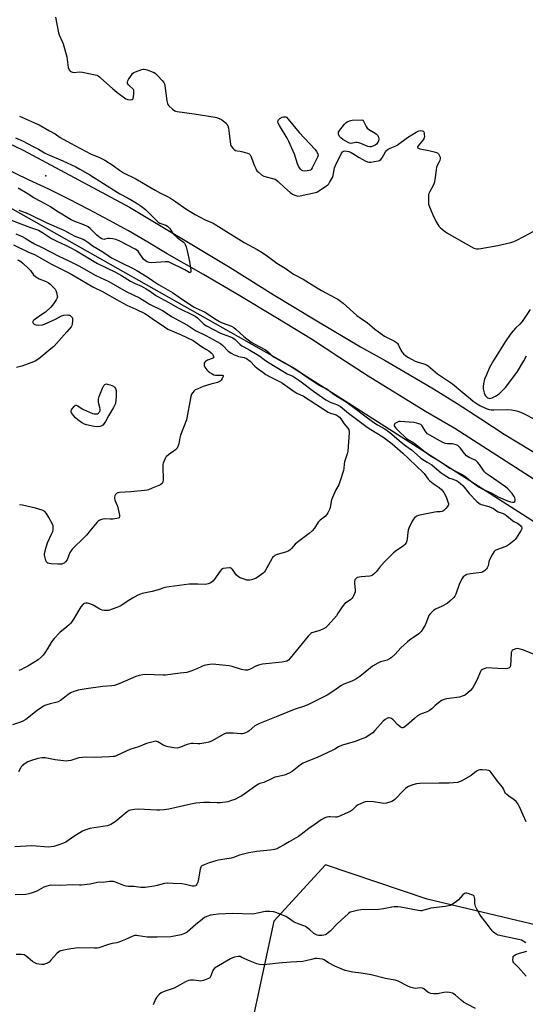
# Model space of a CAD drawing. Units: inches. Extents: x 1279766 to 1285766, y 553450 to 557450.
# Drawn here: x 1283054 to 1283335, y 555600 to 556146 of the extents above; entities that cross this region are included whole.
import ezdxf

# ---------------------------------------------------------------- set-up
doc = ezdxf.new("R2010")
doc.units = ezdxf.units.IN
doc.header["$MEASUREMENT"] = 0
for name, color, linetype in [('ELEV-Spot Elevation', 7, 'Continuous'), ('NTRL-Trees', 3, 'Continuous'), ('TRANS-Road', 130, 'Continuous'), ('Undefined', 1, 'Continuous')]:
    doc.layers.add(name, color=color, linetype=linetype)

msp = doc.modelspace()

# ---------------------------------------------------------------- linework, layer by layer
at = {"layer": 'ELEV-Spot Elevation'}
msp.add_point((1283068.84, 556059.25, 516.9), dxfattribs=at)
at = {"layer": 'NTRL-Trees'}
for points in [[(1282596.55, 556332.9), (1282677.07, 556134.27), (1282703.5, 556094.63), (1282769.68, 556024.22), (1282801.89, 556012.14), (1282877.06, 556089.73), (1282920.32, 556114.43), (1283033.47, 556050.54), (1283204, 555954.25), (1283236.74, 555933.33), (1283431.87, 555808.69)], [(1283390.63, 555632.06), (1283280.25, 555658.44), (1283223.93, 555677.48), (1283195.29, 555646.23), (1283179.01, 555570.6), (1283188.65, 555508.49), (1283215.65, 555488.24), (1283307.85, 555471.29), (1283401, 555434)]]:
    msp.add_lwpolyline(points, dxfattribs=at)
at = {"layer": 'TRANS-Road'}
for points in [[(1283347.39, 555886.02, 0), (1283295.51, 555919.25, 0), (1283279.4, 555928.77, 0), (1283263.42, 555938.47, 0), (1283247.54, 555948.37, 0), (1283231.79, 555958.45, 0), (1283216.16, 555968.72, 0), (1283196.34, 555980.89, 0), (1283176.39, 555992.85, 0), (1283156.32, 556004.59, 0), (1283136.12, 556016.12, 0), (1283125.44, 556022.55, 0), (1283114.65, 556028.79, 0), (1283103.75, 556034.85, 0), (1283092.76, 556040.72, 0), (1283081.66, 556046.4, 0), (1283070.46, 556051.88, 0), (1283059.18, 556057.17, 0), (1282981.33, 556095.05, 0), (1282962.04, 556104.72, 0), (1282942.9, 556114.7, 0), (1282913.6, 556127.55, 0), (1282816.23, 556175.26, 0)], [(1282891.89, 556152.06, 0), (1282962.14, 556118.74, 0), (1283011.6, 556094.87, 0), (1283056.26, 556073.57, 0), (1283115.34, 556041.97, 0), (1283170.99, 556008.48, 0), (1283194.91, 555993.54, 0), (1283219.02, 555978.88, 0), (1283243.29, 555964.51, 0), (1283256.88, 555956.96, 0), (1283270.35, 555949.2, 0), (1283283.71, 555941.22, 0), (1283296.93, 555933.05, 0), (1283310.02, 555924.66, 0), (1283322.98, 555916.08, 0), (1283403.88, 555867.13, 0)]]:
    msp.add_polyline3d(points, dxfattribs=at)
at = {"layer": 'Undefined'}
for points, elevation in [([(1283074.16, 556147.35), (1283075.93, 556138.62), (1283076.29, 556137.52), (1283077.96, 556133.83), (1283078.46, 556132.45), (1283080.43, 556125.32), (1283081.3, 556119.4), (1283081.81, 556118.16), (1283082.43, 556117.36), (1283083.12, 556116.95), (1283084.21, 556116.69), (1283087.74, 556116.9), (1283089.21, 556116.75), (1283096.21, 556115.29), (1283097.07, 556115.07), (1283097.88, 556114.76), (1283098.59, 556114.29), (1283099.25, 556113.73), (1283105.93, 556107.58), (1283108.15, 556105.72), (1283113.23, 556102.07), (1283114.27, 556101.66), (1283115.88, 556101.46), (1283116.81, 556101.59), (1283117.11, 556101.85), (1283117.29, 556102.28), (1283117.44, 556103.07), (1283117.59, 556104.8), (1283117.65, 556105.95), (1283117.6, 556106.76), (1283117.45, 556107.24), (1283117.17, 556107.63), (1283115.48, 556108.96), (1283114.72, 556109.72), (1283114.17, 556110.56), (1283114.07, 556111.24), (1283114.33, 556111.96), (1283114.74, 556112.69), (1283116.32, 556115.13), (1283117, 556116.04), (1283117.62, 556116.58), (1283118.66, 556117.06), (1283122.02, 556118.2), (1283122.86, 556118.4), (1283123.42, 556118.45), (1283124.26, 556118.32), (1283125.1, 556118.06), (1283127.9, 556117.02), (1283128.97, 556116.53), (1283129.68, 556116.03), (1283130.75, 556115), (1283133.44, 556112.2), (1283134.28, 556111.06), (1283134.58, 556110.29), (1283134.76, 556109.43), (1283136.02, 556100.86), (1283136.32, 556099.43), (1283136.54, 556098.91), (1283137.03, 556098.23), (1283139.15, 556096.23), (1283140.3, 556095.37), (1283140.81, 556095.13), (1283141.64, 556094.93), (1283151.06, 556093.73), (1283162.69, 556091.95), (1283163.54, 556091.72), (1283164.91, 556091.15), (1283166.25, 556090.48), (1283167.22, 556089.86), (1283168.13, 556089.16), (1283168.75, 556088.55), (1283169.29, 556087.86), (1283169.69, 556087.1), (1283170.05, 556085.7), (1283170.56, 556082.79), (1283171.27, 556076.74), (1283171.64, 556075.7), (1283172.52, 556074.61), (1283173.35, 556073.86), (1283174.08, 556073.47), (1283174.91, 556073.28), (1283176.66, 556073.04), (1283178.1, 556072.71), (1283180.65, 556071.99), (1283181.66, 556071.53), (1283182.2, 556070.95), (1283182.59, 556070.2), (1283184.58, 556064.94), (1283185.25, 556063.36), (1283185.92, 556062.2), (1283186.67, 556061.37), (1283188.46, 556059.92), (1283189.69, 556059.2), (1283191.05, 556058.77), (1283195.26, 556057.71), (1283196.06, 556057.42), (1283196.55, 556057.15), (1283197.63, 556056.24), (1283201.14, 556052.83), (1283204.27, 556050.18), (1283205.67, 556049.14), (1283206.97, 556048.55), (1283208.64, 556048.14), (1283209.77, 556048.18), (1283218.33, 556050.05), (1283219.14, 556050.37), (1283220.17, 556050.95), (1283223.92, 556053.39), (1283225.11, 556054.28), (1283225.69, 556054.93), (1283226.18, 556055.66), (1283227.81, 556058.49), (1283228.21, 556059.59), (1283228.96, 556063.68), (1283229.4, 556065.07), (1283232.85, 556071.86), (1283233.29, 556072.56), (1283233.83, 556073.07), (1283234.58, 556073.2), (1283235.71, 556073.07), (1283236.81, 556072.81), (1283238.15, 556072.31), (1283239.13, 556071.76), (1283242.59, 556069.44), (1283245.92, 556067.58), (1283247.22, 556067.01), (1283248.06, 556066.9), (1283248.94, 556066.96), (1283253.09, 556067.6), (1283253.9, 556067.88), (1283254.65, 556068.47), (1283255.32, 556069.39), (1283257.23, 556072.67), (1283257.79, 556073.34), (1283258.67, 556074.09), (1283259.7, 556074.65), (1283262.44, 556075.74), (1283263.58, 556076.32), (1283269.39, 556080.53), (1283274.21, 556083.57), (1283275.67, 556084.23), (1283276.73, 556084.38), (1283277.5, 556084.31), (1283277.94, 556084.17), (1283278.11, 556084.04), (1283278.35, 556083.67), (1283278.55, 556082.92), (1283278.64, 556082.09), (1283278.68, 556081.24), (1283278.61, 556080.43), (1283278.44, 556079.93), (1283278.01, 556079.26), (1283275.21, 556076.04), (1283274.93, 556075.39), (1283274.94, 556075.19), (1283275.12, 556074.83), (1283275.46, 556074.59), (1283276.17, 556074.35), (1283281.14, 556073.45), (1283284.03, 556072.7), (1283285.44, 556072.26), (1283286.18, 556071.86), (1283286.57, 556071.47), (1283287.17, 556070.51), (1283287.44, 556069.72), (1283287.46, 556068.95), (1283287.24, 556067.92), (1283286.89, 556067.12), (1283285.77, 556065.06), (1283285.35, 556063.99), (1283285.15, 556062.84), (1283284.67, 556058.14), (1283284.15, 556055.2), (1283283.59, 556053.91), (1283281.47, 556050.27), (1283281.2, 556049.47), (1283281.07, 556048.61), (1283280.91, 556045.03), (1283281.05, 556043.58), (1283281.53, 556042.18), (1283283.97, 556036.37), (1283285.6, 556033.25), (1283286.63, 556031.49), (1283287.37, 556030.62), (1283288.71, 556029.51), (1283290.34, 556028.29), (1283291.56, 556027.5), (1283298.9, 556023.36), (1283304.8, 556019.91), (1283306.11, 556019.24), (1283306.86, 556019.01), (1283307.65, 556018.9), (1283308.78, 556018.94), (1283309.94, 556019.08), (1283319.36, 556020.65), (1283326.66, 556022.36), (1283327.79, 556022.72), (1283329.13, 556023.33), (1283334.14, 556025.84), (1283339.04, 556028.42)], 512), ([(1283054.34, 556092.48), (1283062.68, 556088.79), (1283065.09, 556087.6), (1283070.99, 556084.33), (1283073.98, 556082.53), (1283076.86, 556080.59), (1283082.57, 556077.38), (1283093.61, 556071.62), (1283098.65, 556069.42), (1283101.61, 556067.94), (1283106.11, 556065.02), (1283109.63, 556062.45), (1283111.92, 556061.05), (1283118.79, 556057.59), (1283121.87, 556055.74), (1283125.02, 556053.99), (1283129.47, 556051.37), (1283132.48, 556049.77), (1283135.96, 556048.05), (1283138.03, 556046.91), (1283140.22, 556045.48), (1283147.07, 556040.72), (1283151.58, 556037.88), (1283157.25, 556034.95), (1283161.65, 556033.02), (1283163.18, 556032.22), (1283178.86, 556022.4), (1283186.01, 556018.46), (1283188.81, 556016.83), (1283191.78, 556014.85), (1283197, 556010.92), (1283201.49, 556008.15), (1283206.23, 556004.86), (1283211.47, 556002), (1283217.51, 555998.42), (1283221.64, 555995.8), (1283229.26, 555991.73), (1283230.7, 555990.88), (1283233.69, 555988.75), (1283241.29, 555982), (1283243.93, 555980.05), (1283247, 555978.02), (1283251.25, 555974.43), (1283253.32, 555972.86), (1283256.67, 555970.52), (1283259.52, 555968.94), (1283262.11, 555967.74), (1283263.2, 555967.02), (1283263.75, 555966.45), (1283264.35, 555965.56), (1283265.69, 555962.74), (1283266.24, 555961.77), (1283267.17, 555960.67), (1283268.46, 555959.5), (1283269.95, 555958.57), (1283273.57, 555956.63), (1283275.19, 555956.05), (1283278.32, 555955.18), (1283279.86, 555954.52), (1283280.83, 555953.95), (1283286.02, 555949.66), (1283290.49, 555946.71), (1283294.23, 555943.99), (1283300.07, 555939.25), (1283304.18, 555935.71), (1283305.79, 555934.45), (1283307.92, 555932.88), (1283309.47, 555932.01), (1283312.94, 555930.37), (1283314.55, 555929.84), (1283315.68, 555929.62), (1283317.12, 555929.56), (1283324.77, 555929.84), (1283327.03, 555929.64), (1283328.98, 555929.32), (1283330.58, 555928.82), (1283332.95, 555927.92), (1283340.88, 555923.92)], 514), ([(1283052.06, 556080.46), (1283056.22, 556078.5), (1283061.43, 556075.87), (1283064.87, 556074.04), (1283068.1, 556072.14), (1283069.58, 556071.38), (1283078.24, 556067.62), (1283085.55, 556064.3), (1283087.8, 556063.09), (1283093.24, 556059.93), (1283108.36, 556050.26), (1283109.88, 556049.39), (1283114.45, 556046.99), (1283118.88, 556044.32), (1283121.76, 556042.46), (1283123.16, 556041.47), (1283124.24, 556040.52), (1283131.08, 556033.73), (1283132.05, 556033.15), (1283135.31, 556032.03), (1283136.24, 556031.47), (1283136.86, 556030.94), (1283137.58, 556030.07), (1283139.35, 556027.44), (1283140.07, 556026.55), (1283141.61, 556025.2), (1283145.13, 556022.57), (1283145.75, 556021.98), (1283146.19, 556021.29), (1283146.66, 556020), (1283147.27, 556017.82), (1283148.52, 556011.79), (1283149.23, 556007.1), (1283149.27, 556006.3), (1283149.11, 556005.72), (1283148.82, 556005.58), (1283148.24, 556005.71), (1283145.95, 556007.15), (1283144.75, 556007.82), (1283138.41, 556010.96), (1283136.78, 556011.62), (1283136.12, 556011.74), (1283134.96, 556011.75), (1283127.61, 556011.19), (1283126.2, 556011.3), (1283124.96, 556011.65), (1283124.1, 556012.2), (1283123.08, 556013.23), (1283120.69, 556016.67), (1283119.96, 556017.6), (1283119.31, 556018.16), (1283118.34, 556018.76), (1283109.53, 556023.22), (1283107.65, 556024.04), (1283105.92, 556024.42), (1283104.16, 556024.62), (1283103.3, 556024.56), (1283101.64, 556024.14), (1283101.13, 556024.08), (1283100.42, 556024.16), (1283099.91, 556024.38), (1283098.92, 556025.06), (1283097.22, 556026.41), (1283093.43, 556030.17), (1283092.25, 556031.04), (1283089.85, 556032.2), (1283084.86, 556033.95), (1283082.95, 556034.87), (1283074.93, 556039.66), (1283071.44, 556042.16), (1283070.2, 556042.92), (1283066.12, 556045.2), (1283062.23, 556047.12), (1283058.53, 556049.48), (1283053.56, 556052.5)], 516), ([(1283053.87, 556040.32), (1283057.9, 556038.83), (1283060.05, 556037.93), (1283069.5, 556033.32), (1283078.85, 556029.13), (1283084.94, 556025.96), (1283089.49, 556024.23), (1283090.5, 556023.74), (1283092.11, 556022.65), (1283095.06, 556020.41), (1283100.52, 556017.14), (1283103.35, 556015.1), (1283105.28, 556013.89), (1283111.13, 556010.93), (1283116.22, 556008.55), (1283119.28, 556006.91), (1283125.01, 556003.37), (1283127.99, 556001.27), (1283131.3, 555999.12), (1283139.16, 555994.63), (1283143.28, 555991.69), (1283150.67, 555986.75), (1283152.28, 555985.94), (1283155.51, 555984.58), (1283156.81, 555983.95), (1283163.32, 555979.61), (1283165.16, 555978.52), (1283166.7, 555977.86), (1283171.71, 555976.04), (1283173.16, 555975.28), (1283174.24, 555974.42), (1283178.55, 555970.31), (1283182.72, 555967.11), (1283184.28, 555966.2), (1283190.72, 555962.87), (1283192.3, 555961.68), (1283194.41, 555959.62), (1283195.49, 555958.84), (1283200.52, 555955.79), (1283205.26, 555953.44), (1283206.94, 555952.53), (1283209.86, 555950.58), (1283213.23, 555948.16), (1283220.4, 555943.36), (1283221.62, 555942.65), (1283224.69, 555941.19), (1283228.73, 555938.06), (1283233.56, 555935.23), (1283235.96, 555933.68), (1283240.27, 555930.3), (1283244.89, 555926.94), (1283250.6, 555922.61), (1283252.72, 555921.28), (1283256.34, 555919.34), (1283257.35, 555918.7), (1283259.46, 555917.07), (1283265.91, 555911.63), (1283268.45, 555909.64), (1283271.53, 555907.43), (1283276.27, 555903.16), (1283277.35, 555902.39), (1283280.26, 555900.69), (1283282.75, 555899.06), (1283284.29, 555897.84), (1283287.93, 555894.72), (1283289.02, 555893.93), (1283291.07, 555892.63), (1283292.56, 555891.82), (1283293.36, 555891.48), (1283296.46, 555890.42), (1283297.65, 555889.77), (1283298.81, 555888.81), (1283299.97, 555887.66), (1283303.46, 555883.31), (1283307.74, 555878.75), (1283308.79, 555877.84), (1283309.48, 555877.43), (1283310.23, 555877.13), (1283314.36, 555876.03), (1283315.76, 555875.56), (1283317.06, 555874.86), (1283318.75, 555873.65), (1283319.63, 555873.12), (1283322.32, 555872.16), (1283323.53, 555871.59), (1283324.45, 555870.95), (1283327.63, 555868.28), (1283328.36, 555867.8), (1283330.31, 555866.73), (1283331.01, 555866.25), (1283332.08, 555865.37), (1283332.58, 555864.8), (1283332.75, 555864.4), (1283332.76, 555864.17), (1283332.65, 555863.7), (1283332.29, 555862.96), (1283329.58, 555858.42), (1283329.06, 555857.73), (1283328.45, 555857.13), (1283325.76, 555854.96), (1283324.58, 555854.17), (1283323.81, 555853.82), (1283319.25, 555852.22), (1283318, 555851.61), (1283317.37, 555851.1), (1283316.45, 555849.67), (1283314.86, 555846.56), (1283314.49, 555845.46), (1283313.97, 555843.17), (1283313.57, 555842.11), (1283313.1, 555841.41), (1283312.08, 555840.39), (1283311.14, 555839.75), (1283310.34, 555839.5), (1283304.27, 555838.64), (1283302.25, 555838.26), (1283301.26, 555837.82), (1283300.23, 555836.98), (1283299.57, 555836.12), (1283298.91, 555834.91), (1283298.05, 555832.79), (1283296.13, 555827.42), (1283295.64, 555826.42), (1283295.07, 555825.65), (1283292.79, 555823.5), (1283291.25, 555822.23), (1283288.51, 555820.78), (1283284.93, 555819.2), (1283284, 555818.55), (1283282.93, 555817.56), (1283281.72, 555816.3), (1283281.23, 555815.6), (1283280.76, 555814.55), (1283279.09, 555810.22), (1283277.88, 555808.16), (1283276.86, 555806.7), (1283276.25, 555806.08), (1283275.57, 555805.54), (1283270.39, 555801.91), (1283269.29, 555801.01), (1283265.71, 555797.69), (1283262.51, 555794.12), (1283260.36, 555792.14), (1283259.4, 555791.52), (1283258.12, 555790.91), (1283254.46, 555790), (1283252.91, 555789.26), (1283249.95, 555787.5), (1283248.76, 555786.7), (1283242.89, 555781.73), (1283240.75, 555780.31), (1283238.52, 555779.18), (1283234.09, 555777.47), (1283232.84, 555776.87), (1283231.89, 555776.3), (1283229.1, 555774.23), (1283224.79, 555771.55), (1283214.47, 555766.29), (1283212.31, 555765.36), (1283206.55, 555763.56), (1283197.39, 555759.73), (1283187.3, 555755.74), (1283185.74, 555754.98), (1283184.76, 555754.38), (1283181.58, 555751.67), (1283180.77, 555751.09), (1283180, 555750.73), (1283178.64, 555750.28), (1283177.81, 555750.08), (1283176.96, 555750), (1283172.83, 555750.47), (1283170.54, 555750.47), (1283168.85, 555750.33), (1283167.53, 555749.83), (1283160.75, 555746), (1283159.26, 555745.33), (1283157.57, 555744.95), (1283154.15, 555744.4), (1283153.06, 555744.41), (1283150.63, 555744.75), (1283149.5, 555744.67), (1283147.3, 555744.1), (1283142.96, 555742.5), (1283141.59, 555742.17), (1283139.88, 555742.28), (1283136.71, 555742.82), (1283135.31, 555743.14), (1283134.28, 555743.6), (1283130.88, 555745.65), (1283129.92, 555745.91), (1283129.11, 555745.84), (1283124.69, 555744.58), (1283120.26, 555742.86), (1283115.48, 555741.26), (1283113.38, 555740.38), (1283107.86, 555737.83), (1283107.03, 555737.54), (1283106.24, 555737.39), (1283104.07, 555737.21), (1283095.75, 555736.97), (1283091.15, 555737.07), (1283089.17, 555736.96), (1283087.21, 555736.64), (1283082.78, 555735.32), (1283081.34, 555735.03), (1283080.18, 555734.91), (1283078.73, 555735.02), (1283074.1, 555735.68), (1283068.49, 555736.7), (1283066.79, 555736.69), (1283064.53, 555736.38), (1283060.44, 555735.06), (1283058.83, 555734.45), (1283057.34, 555733.57), (1283055.76, 555732.32), (1283055.21, 555731.68), (1283054.75, 555730.96), (1283053.64, 555728.95)], 516), ([(1283045.42, 556036.47), (1283054.93, 556032.69), (1283060.32, 556030.71), (1283063.61, 556029.65), (1283064.85, 556029.13), (1283067.58, 556027.52), (1283072.08, 556024.65), (1283074.91, 556023.16), (1283079.72, 556020.97), (1283082.45, 556019.59), (1283085.78, 556017.69), (1283097.45, 556010.76), (1283107.58, 556005.9), (1283110.89, 556004.06), (1283115.89, 556000.97), (1283118.35, 555999.74), (1283121.91, 555998.12), (1283124.47, 555996.77), (1283126.87, 555995.27), (1283129.08, 555993.5), (1283130.18, 555992.76), (1283137.14, 555989.17), (1283141.89, 555986.27), (1283151.63, 555981.6), (1283152.93, 555980.68), (1283156.5, 555977.2), (1283157.96, 555976.23), (1283165.73, 555972.2), (1283167.24, 555971.56), (1283171.32, 555970.06), (1283172.61, 555969.46), (1283173.73, 555968.63), (1283176.45, 555966), (1283177.5, 555965.18), (1283178.65, 555964.49), (1283181.99, 555962.75), (1283186.03, 555960.29), (1283187.49, 555959.33), (1283189.86, 555957.48), (1283191.76, 555956.15), (1283201.13, 555950.48), (1283202.72, 555949.61), (1283205.74, 555948.21), (1283207.47, 555947.24), (1283209.65, 555945.75), (1283217.29, 555939.99), (1283224.01, 555935.24), (1283226.56, 555933.87), (1283230.51, 555932.37), (1283232.14, 555931.45), (1283236.58, 555927.74), (1283247.03, 555920.03), (1283248.96, 555918.75), (1283255.63, 555914.75), (1283260.89, 555910.82), (1283266.67, 555905.52), (1283269.94, 555902.66), (1283274.47, 555898.23), (1283277.69, 555895.31), (1283278.62, 555894.25), (1283280.83, 555891.23), (1283281.75, 555890.23), (1283283.59, 555888.83), (1283286.9, 555886.56), (1283288.29, 555885.34), (1283289.44, 555883.77), (1283290.85, 555881.32), (1283291.79, 555878.54), (1283291.98, 555877.7), (1283292.01, 555877.13), (1283291.91, 555876.65), (1283291.51, 555875.95), (1283290.56, 555874.88), (1283289.52, 555873.87), (1283288.84, 555873.38), (1283288.41, 555873.19), (1283287.4, 555873.03), (1283285.67, 555873.11), (1283284.52, 555872.99), (1283276.2, 555871.29), (1283275.36, 555871.05), (1283274.6, 555870.74), (1283273.91, 555870.32), (1283273.3, 555869.79), (1283272.6, 555868.95), (1283271.99, 555867.96), (1283270.02, 555864.03), (1283269.7, 555862.96), (1283269.45, 555861.58), (1283269.15, 555858.13), (1283268.98, 555857.01), (1283268.54, 555855.98), (1283267.88, 555855.04), (1283267.28, 555854.45), (1283266.4, 555853.77), (1283263.21, 555851.68), (1283261.67, 555850.34), (1283256.61, 555845.4), (1283253.9, 555842.26), (1283252.22, 555840.01), (1283251.22, 555839.03), (1283249.93, 555837.96), (1283249.22, 555837.57), (1283248.4, 555837.36), (1283243.65, 555837.06), (1283242.51, 555836.91), (1283241.46, 555836.62), (1283240.8, 555836.22), (1283240.44, 555835.82), (1283240.17, 555835.35), (1283239.94, 555834.51), (1283239.95, 555833.36), (1283240.34, 555829.85), (1283240.25, 555828.72), (1283239.99, 555827.9), (1283239.39, 555826.57), (1283238.99, 555825.8), (1283238.51, 555825.1), (1283237.68, 555824.34), (1283234.62, 555822.18), (1283233.64, 555821.24), (1283232.68, 555819.96), (1283230.99, 555817.03), (1283229.92, 555815.43), (1283225.28, 555810.17), (1283224.06, 555808.93), (1283222.85, 555808.17), (1283220.73, 555807.23), (1283216.31, 555805.94), (1283215.8, 555805.66), (1283215.18, 555805.14), (1283214.25, 555804.09), (1283204.39, 555791.94), (1283203.41, 555790.93), (1283202.38, 555790.32), (1283201.56, 555790.08), (1283199.84, 555789.81), (1283188.96, 555788.58), (1283187.5, 555788.35), (1283186.68, 555788.1), (1283185.64, 555787.64), (1283181.77, 555785.65), (1283180.7, 555785.34), (1283179.33, 555785.37), (1283177.41, 555785.68), (1283172.18, 555787.29), (1283170.46, 555787.71), (1283163.12, 555788.46), (1283161.07, 555788.55), (1283158.43, 555788.22), (1283156.7, 555787.86), (1283155.64, 555787.45), (1283152.52, 555786.02), (1283149.77, 555784.92), (1283148.11, 555784.33), (1283147, 555784.1), (1283143.32, 555783.66), (1283135.28, 555782.5), (1283133.82, 555782.48), (1283124.01, 555782.89), (1283122.57, 555782.76), (1283120.62, 555782.37), (1283118.68, 555781.73), (1283109.92, 555777.92), (1283106.9, 555776.85), (1283105.51, 555776.64), (1283100.5, 555776.34), (1283091.17, 555774.97), (1283086.83, 555774.16), (1283085.12, 555773.75), (1283084.3, 555773.47), (1283082.75, 555772.72), (1283081.26, 555771.85), (1283078.56, 555769.52), (1283077.09, 555768.52), (1283075.8, 555767.8), (1283074.43, 555767.33), (1283071.29, 555766.62), (1283069.36, 555766.1), (1283068.29, 555765.71), (1283067.51, 555765.3), (1283064.05, 555763.01), (1283057.72, 555758.01), (1283056.15, 555756.97), (1283054.87, 555756.47), (1283050.34, 555755.05)], 518), ([(1283052.27, 556027.25), (1283055.83, 556025.65), (1283057.33, 556024.81), (1283060.32, 556022.94), (1283062.63, 556021.67), (1283066.83, 556019.59), (1283076.08, 556014.75), (1283081.96, 556012.04), (1283087.21, 556009.37), (1283096.67, 556004.11), (1283103.77, 556000.76), (1283113.45, 555995.23), (1283120.88, 555991.73), (1283125.17, 555988.88), (1283126.38, 555988.15), (1283133.47, 555984.71), (1283134.97, 555983.8), (1283138.46, 555981.41), (1283147.35, 555976.56), (1283151.8, 555973.64), (1283157.5, 555970.86), (1283165.61, 555966.32), (1283167.02, 555965.28), (1283169.98, 555962.23), (1283170.81, 555961.54), (1283171.51, 555961.08), (1283173.28, 555960.16), (1283174.85, 555959.47), (1283175.67, 555959.24), (1283178.89, 555958.62), (1283180.11, 555958.07), (1283182.12, 555956.56), (1283184.74, 555953.85), (1283185.95, 555952.76), (1283189.07, 555950.42), (1283190.76, 555949.28), (1283193.19, 555947.85), (1283198.31, 555945.31), (1283200.09, 555944.34), (1283206.61, 555939.71), (1283208.09, 555938.86), (1283211.7, 555937.11), (1283225.45, 555928.3), (1283226.69, 555927.7), (1283229.8, 555926.83), (1283230.98, 555926.11), (1283231.63, 555925.51), (1283232.38, 555924.59), (1283234.31, 555921.82), (1283236.23, 555919.46), (1283236.78, 555918.5), (1283236.92, 555917.67), (1283236.92, 555916.79), (1283236.26, 555906.66), (1283235.98, 555905.22), (1283234.77, 555901.9), (1283234.44, 555900.77), (1283234.24, 555899.63), (1283234.02, 555897.07), (1283233.81, 555895.94), (1283231.84, 555889.75), (1283231.21, 555888.11), (1283229.65, 555885.32), (1283227.69, 555881.07), (1283227.27, 555879.66), (1283226.46, 555875.51), (1283226.06, 555874.45), (1283225.13, 555872.62), (1283224.4, 555871.36), (1283223.86, 555870.72), (1283221, 555868.52), (1283219.75, 555867.3), (1283217.7, 555864.06), (1283216.41, 555862.59), (1283214.76, 555861.06), (1283210.36, 555857.84), (1283208.16, 555856.09), (1283207.14, 555855.13), (1283205.11, 555852.85), (1283204.05, 555851.88), (1283203.12, 555851.23), (1283202.32, 555850.89), (1283196.61, 555849.25), (1283195.84, 555848.87), (1283195.18, 555848.36), (1283194.6, 555847.72), (1283194.12, 555846.98), (1283190.5, 555840.47), (1283190, 555839.75), (1283189.4, 555839.13), (1283186.54, 555837.08), (1283185.04, 555836.16), (1283183.99, 555835.73), (1283182.91, 555835.39), (1283181.86, 555835.18), (1283181.1, 555835.13), (1283180.27, 555835.24), (1283178.86, 555835.69), (1283176.62, 555836.54), (1283175.59, 555837.09), (1283174.59, 555838.03), (1283172.33, 555841.05), (1283171.56, 555841.81), (1283171.1, 555842), (1283170.59, 555842.06), (1283168.91, 555841.92), (1283167.23, 555841.61), (1283166.72, 555841.43), (1283166.26, 555841.15), (1283165.32, 555840.09), (1283162.46, 555835.99), (1283161.4, 555834.66), (1283160.39, 555833.79), (1283158.93, 555833.11), (1283158.16, 555832.9), (1283157.33, 555832.84), (1283153.07, 555833.02), (1283148.27, 555833), (1283137.15, 555831.52), (1283134.91, 555831.1), (1283131.19, 555829.87), (1283127.74, 555828.94), (1283122.35, 555827.82), (1283121.26, 555827.44), (1283119.94, 555826.86), (1283116.88, 555825.22), (1283115.39, 555824.29), (1283111.27, 555821.48), (1283110.09, 555820.78), (1283108.17, 555820), (1283103.69, 555818.44), (1283103.12, 555818.33), (1283102.28, 555818.3), (1283101.16, 555818.39), (1283100.05, 555818.58), (1283098.73, 555819.15), (1283095.16, 555821.27), (1283093.84, 555821.9), (1283092.76, 555822.25), (1283091.92, 555822.42), (1283091.04, 555822.45), (1283090.2, 555822.3), (1283089.79, 555822.1), (1283089.39, 555821.78), (1283088.34, 555820.45), (1283084.17, 555813.59), (1283082.73, 555811.4), (1283081.97, 555810.57), (1283080.51, 555809.26), (1283076.57, 555806.11), (1283073.44, 555802.96), (1283072.03, 555801.02), (1283069.93, 555797.51), (1283068.28, 555794.95), (1283067.33, 555793.66), (1283066.36, 555792.61), (1283064.58, 555791.09), (1283063.18, 555790.05), (1283058.92, 555787.53), (1283057.13, 555786.56), (1283055, 555785.57), (1283053.91, 555785.18)], 520), ([(1283050.86, 556021.03), (1283058.92, 556017.29), (1283063.05, 556015.47), (1283071.58, 556010.64), (1283082.35, 556005.15), (1283095, 555997.81), (1283096.11, 555997.22), (1283099.89, 555995.49), (1283109.65, 555989.92), (1283113.86, 555987.71), (1283118.85, 555985.38), (1283123.7, 555982.98), (1283125.19, 555982.1), (1283127.83, 555980.34), (1283134.61, 555975.57), (1283136.53, 555974.36), (1283143.59, 555971.4), (1283150.47, 555968.02), (1283151.83, 555967.15), (1283155.09, 555964.66), (1283157.65, 555963.28), (1283159.14, 555962.31), (1283160.55, 555961.24), (1283161.29, 555960.4), (1283161.71, 555959.72), (1283161.88, 555959.27), (1283161.9, 555958.83), (1283161.73, 555958.45), (1283161.14, 555958.04), (1283158.44, 555957.1), (1283157.43, 555956.51), (1283157.07, 555956.12), (1283156.72, 555955.47), (1283156.56, 555954.76), (1283156.61, 555954.27), (1283157.08, 555953.3), (1283158.08, 555951.89), (1283158.86, 555951.05), (1283159.79, 555950.33), (1283161.02, 555949.53), (1283162.05, 555949.04), (1283162.9, 555948.88), (1283164.08, 555948.83), (1283166.37, 555948.9), (1283166.81, 555948.85), (1283167.1, 555948.69), (1283167.12, 555948.18), (1283166.62, 555947.02), (1283166.01, 555946.1), (1283165.42, 555945.57), (1283164.75, 555945.14), (1283163.98, 555944.82), (1283160.35, 555943.86), (1283156.14, 555942.62), (1283152.69, 555941.16), (1283151.69, 555940.62), (1283151.04, 555940.1), (1283150.29, 555939.27), (1283149.7, 555938.33), (1283149.28, 555936.94), (1283146.82, 555924.02), (1283143.58, 555915.5), (1283143.2, 555914.1), (1283142.52, 555910.69), (1283142.1, 555909.36), (1283141.62, 555908.4), (1283140.83, 555907.53), (1283136.85, 555904.67), (1283135.77, 555903.76), (1283135.42, 555903.33), (1283135, 555902.57), (1283134, 555900.12), (1283133.78, 555899.28), (1283133.7, 555898.12), (1283133.96, 555890.98), (1283133.75, 555889.62), (1283133.57, 555889.14), (1283133.28, 555888.74), (1283132.69, 555888.27), (1283131.49, 555887.66), (1283127.75, 555886.16), (1283125.77, 555885.25), (1283124.97, 555885.02), (1283123.54, 555884.83), (1283115.98, 555884.12), (1283109.74, 555883.72), (1283108.87, 555883.59), (1283108.11, 555883.27), (1283107.49, 555882.7), (1283107.06, 555881.98), (1283106.88, 555881.18), (1283106.9, 555880.63), (1283107.17, 555879.52), (1283108.58, 555876.27), (1283109.04, 555874.59), (1283109.74, 555871.19), (1283109.72, 555870.41), (1283109.43, 555869.84), (1283109.03, 555869.59), (1283108.28, 555869.37), (1283106.02, 555869.07), (1283104.56, 555869.03), (1283101.62, 555869.17), (1283100.47, 555869.11), (1283099.13, 555868.68), (1283098.38, 555868.29), (1283097.92, 555867.95), (1283097.12, 555867.1), (1283092.89, 555861.92), (1283091.37, 555860.2), (1283089.32, 555858.04), (1283084.49, 555853.44), (1283083.55, 555852.39), (1283082.69, 555851.22), (1283082.26, 555850.48), (1283080.62, 555846.56), (1283079.78, 555845.38), (1283078.98, 555844.61), (1283078.51, 555844.36), (1283077.75, 555844.16), (1283075.56, 555844), (1283071.91, 555844.28), (1283070.81, 555844.43), (1283070.05, 555844.63), (1283069.46, 555845.01), (1283069.22, 555845.39), (1283068.94, 555846.06), (1283068.26, 555848.29), (1283068.13, 555849.1), (1283068.17, 555849.95), (1283069.03, 555853.42), (1283069.79, 555855.99), (1283072.02, 555860.64), (1283072.68, 555862.24), (1283072.91, 555863.34), (1283072.96, 555864.47), (1283072.85, 555865.28), (1283072.48, 555866.32), (1283070.62, 555869.97), (1283069.28, 555872.2), (1283068.35, 555873.23), (1283067.62, 555873.65), (1283066.8, 555873.98), (1283063.14, 555875.17), (1283055.96, 555876.74), (1283054.23, 555877.05)], 522), ([(1283053.22, 556012.76), (1283054.55, 556012.17), (1283055.25, 556011.72), (1283056.13, 556011), (1283059.5, 556007.79), (1283060.29, 556006.91), (1283062.08, 556004.51), (1283063.11, 556003.54), (1283064.26, 556002.76), (1283065.23, 556002.21), (1283069.11, 556000.76), (1283070.27, 556000.08), (1283071.15, 555999.39), (1283072.43, 555998.19), (1283073.99, 555996.47), (1283074.46, 555995.77), (1283074.85, 555994.75), (1283075.23, 555992.86), (1283075.25, 555992.33), (1283075.17, 555991.8), (1283074.58, 555990.51), (1283073.16, 555988.3), (1283071.57, 555986.61), (1283068.63, 555983.79), (1283067.19, 555982.76), (1283062.96, 555979.96), (1283062.29, 555979.41), (1283061.88, 555978.91), (1283061.71, 555978.51), (1283061.7, 555978.07), (1283061.87, 555977.66), (1283062.36, 555977.13), (1283062.79, 555976.88), (1283063.31, 555976.73), (1283065.02, 555976.63), (1283067.04, 555976.75), (1283068.15, 555977.08), (1283074.27, 555979.93), (1283077.6, 555981.66), (1283078.93, 555982.13), (1283080.89, 555982.26), (1283081.7, 555982.19), (1283082.2, 555982.04), (1283082.62, 555981.77), (1283083.16, 555981.23), (1283083.57, 555980.58), (1283083.7, 555980.14), (1283083.74, 555979.21), (1283083.49, 555977.08), (1283083.27, 555976.31), (1283082.85, 555975.59), (1283080.47, 555972.78), (1283073.26, 555964.79), (1283071.73, 555963.41), (1283065.05, 555957.96), (1283062.88, 555956.68), (1283060.5, 555955.66), (1283055.51, 555953.83), (1283052.63, 555953.02)], 524), ([(1283337.42, 555985.28), (1283332.84, 555978.58), (1283331.56, 555977.1), (1283329.26, 555974.87), (1283326.89, 555972.16), (1283325.8, 555970.75), (1283323.8, 555967.81), (1283316.94, 555956.9), (1283314.78, 555953), (1283313.04, 555948.99), (1283312.1, 555946.6), (1283311.39, 555944.08), (1283311.23, 555942.7), (1283311.32, 555941.32), (1283311.84, 555939.03), (1283312.25, 555938.02), (1283312.64, 555937.31), (1283313.11, 555936.75), (1283313.71, 555936.3), (1283314.38, 555936.03), (1283314.95, 555935.99), (1283316.23, 555936.33), (1283318.03, 555937.24), (1283320.12, 555938.57), (1283321.48, 555939.7), (1283323.69, 555942.06), (1283324.98, 555943.58), (1283330.24, 555950.9), (1283333.87, 555956.86), (1283335.24, 555959.47)], 512), ([(1283345.51, 555791.66), (1283333.18, 555796.56), (1283331.8, 555797.04), (1283330.47, 555797.29), (1283329.38, 555797.17), (1283327.83, 555796.6), (1283327.42, 555796.31), (1283327.12, 555795.93), (1283326.89, 555795.16), (1283326.79, 555794.3), (1283326.39, 555787.87), (1283326.19, 555787.12), (1283325.7, 555786.59), (1283324.71, 555786.17), (1283323.58, 555785.99), (1283319.42, 555786.3), (1283313.25, 555786.52), (1283312.13, 555786.31), (1283310.84, 555785.73), (1283310.19, 555785.24), (1283309.73, 555784.56), (1283307.74, 555779.78), (1283306.26, 555776.92), (1283305.37, 555775.41), (1283304.24, 555774.13), (1283301.47, 555771.65), (1283301, 555771.34), (1283300.24, 555771.01), (1283298.08, 555770.4), (1283296.71, 555770.11), (1283293.92, 555769.84), (1283291.01, 555769.43), (1283289.68, 555769.06), (1283288.2, 555768.41), (1283287.48, 555767.96), (1283286.32, 555767.05), (1283284.76, 555765.69), (1283282.92, 555763.89), (1283281.59, 555762.94), (1283280.15, 555762.17), (1283276.48, 555760.84), (1283274.81, 555759.97), (1283273.14, 555758.59), (1283268.8, 555754.6), (1283267.35, 555753.61), (1283266.84, 555753.42), (1283266.39, 555753.37), (1283265.92, 555753.47), (1283265.23, 555753.85), (1283263.92, 555754.94), (1283261.4, 555757.75), (1283260.39, 555758.59), (1283259.95, 555758.79), (1283259.24, 555758.9), (1283258.77, 555758.86), (1283258.24, 555758.7), (1283256.99, 555758), (1283255.86, 555757.08), (1283251.3, 555751.85), (1283250.11, 555750.63), (1283248.69, 555749.6), (1283246.18, 555748.07), (1283244.56, 555747.36), (1283240.37, 555745.85), (1283233.24, 555743.75), (1283231.84, 555743.27), (1283231.08, 555742.87), (1283229.07, 555741.51), (1283228.03, 555740.97), (1283219.19, 555736.98), (1283214.03, 555734.94), (1283211.51, 555733.72), (1283210.06, 555732.8), (1283205.37, 555729.15), (1283203.8, 555728.24), (1283201.08, 555727.14), (1283196.89, 555726.27), (1283195.79, 555725.96), (1283193.87, 555725.13), (1283189.72, 555723.13), (1283187.48, 555722.46), (1283186.77, 555722.17), (1283185.35, 555721.27), (1283182.01, 555718.8), (1283177.59, 555715.74), (1283176.08, 555714.86), (1283173.7, 555713.71), (1283171.75, 555712.99), (1283169.75, 555712.4), (1283165.64, 555711.83), (1283163.87, 555711.75), (1283159.75, 555711.97), (1283156.53, 555711.97), (1283154.23, 555711.85), (1283152.01, 555711.58), (1283149.32, 555711.1), (1283137.02, 555708.22), (1283134.42, 555707.82), (1283132.1, 555707.63), (1283130.41, 555707.64), (1283120, 555708.26), (1283118.02, 555708.1), (1283115.8, 555707.74), (1283115.02, 555707.44), (1283114.04, 555706.82), (1283111.71, 555704.99), (1283107.32, 555701.24), (1283106.39, 555700.6), (1283104.94, 555699.81), (1283103.91, 555699.38), (1283102.8, 555699.07), (1283093.28, 555697.54), (1283092.16, 555697.26), (1283090.48, 555696.68), (1283089.13, 555696.08), (1283087.66, 555695.2), (1283084.86, 555693.41), (1283081.2, 555690.81), (1283079.96, 555690.04), (1283077.14, 555688.84), (1283073.35, 555687.59), (1283071.91, 555687.34), (1283070.48, 555687.26), (1283061.06, 555687.86), (1283051.7, 555687.37)], 514), ([(1283335.05, 555701.28), (1283333.48, 555704.98), (1283331.38, 555709.52), (1283330.61, 555711.1), (1283330.14, 555711.83), (1283329.58, 555712.46), (1283328.52, 555713.41), (1283325.58, 555715.49), (1283324.49, 555716.38), (1283323.71, 555717.15), (1283323.3, 555717.77), (1283322.56, 555719.5), (1283321.98, 555720.47), (1283319.25, 555723.84), (1283315.69, 555728.67), (1283315.11, 555729.31), (1283314.42, 555729.75), (1283313.31, 555729.96), (1283310.64, 555730.1), (1283309.47, 555730.06), (1283308.66, 555729.86), (1283307.67, 555729.27), (1283304.59, 555726.97), (1283303.36, 555726.18), (1283299.06, 555723.78), (1283298.01, 555723.33), (1283297.19, 555723.13), (1283292.37, 555722.61), (1283286.74, 555722.72), (1283276.05, 555722.55), (1283274.3, 555722.32), (1283272.32, 555721.82), (1283269.95, 555720.84), (1283269.02, 555720.29), (1283268.16, 555719.67), (1283266.91, 555718.49), (1283262.33, 555713.59), (1283261.66, 555713.07), (1283260.66, 555712.59), (1283257.67, 555711.67), (1283256.28, 555711.47), (1283255.14, 555711.58), (1283250.54, 555712.35), (1283247.3, 555712.48), (1283245.87, 555712.32), (1283243.69, 555711.49), (1283241.59, 555710.46), (1283240.69, 555709.76), (1283238.66, 555707.75), (1283237.55, 555706.97), (1283231.32, 555704.21), (1283230.21, 555703.87), (1283229.47, 555703.8), (1283226.51, 555704.03), (1283225.7, 555704.03), (1283224.58, 555703.79), (1283223.23, 555703.28), (1283221.47, 555702.26), (1283218.07, 555700.03), (1283214.61, 555697.51), (1283210.35, 555694.13), (1283208.97, 555693.14), (1283203.67, 555690.12), (1283201.06, 555688.44), (1283198.29, 555686.95), (1283197.01, 555686.35), (1283195.66, 555685.97), (1283193.16, 555685.53), (1283185.81, 555684.74), (1283181.38, 555684.02), (1283176.16, 555682.7), (1283172.94, 555681.48), (1283171.58, 555681.06), (1283164.57, 555679.91), (1283163.13, 555679.59), (1283159.41, 555678.45), (1283156.55, 555677.44), (1283155.39, 555676.79), (1283155.04, 555676.46), (1283154.76, 555676.03), (1283154.42, 555674.93), (1283153.55, 555669.63), (1283153.1, 555667.77), (1283152.63, 555666.75), (1283152.15, 555666.11), (1283151.74, 555665.81), (1283151, 555665.56), (1283150.47, 555665.52), (1283149.92, 555665.58), (1283146.24, 555666.55), (1283144.23, 555666.95), (1283139.27, 555667.11), (1283136.12, 555667.3), (1283134.65, 555667.12), (1283130.62, 555665.99), (1283128.9, 555665.63), (1283124, 555664.93), (1283121.48, 555664.93), (1283117.62, 555665.39), (1283114.62, 555665.42), (1283113.45, 555665.54), (1283112.06, 555665.97), (1283107.49, 555667.87), (1283106.37, 555668.14), (1283105.21, 555668.21), (1283104.07, 555668.11), (1283100.69, 555667.61), (1283098.39, 555667.71), (1283097.57, 555667.66), (1283093.42, 555666.7), (1283088.7, 555666.16), (1283087.55, 555666.13), (1283083.56, 555666.25), (1283077, 555666.01), (1283072.18, 555666.18), (1283070.79, 555665.97), (1283068.88, 555665.43), (1283067.85, 555664.96), (1283063.85, 555662.77), (1283061.35, 555661.83), (1283059.37, 555661.25), (1283057.76, 555661.05), (1283051.83, 555660.81)], 512), ([(1283334.92, 555634.24), (1283333.49, 555635.13), (1283332.49, 555635.61), (1283330.79, 555636.08), (1283319.58, 555638.46), (1283318.57, 555638.91), (1283317.02, 555640.08), (1283316.2, 555640.84), (1283315.65, 555641.49), (1283312.97, 555645.19), (1283310.21, 555648.73), (1283309.41, 555649.96), (1283307.86, 555652.79), (1283307.06, 555654.34), (1283306.78, 555655.15), (1283306.67, 555655.97), (1283306.72, 555657.59), (1283306.66, 555658.43), (1283306.52, 555659.24), (1283306.25, 555659.97), (1283305.93, 555660.34), (1283305.48, 555660.62), (1283304.41, 555661.05), (1283303, 555661.48), (1283302.17, 555661.67), (1283301.64, 555661.7), (1283300.92, 555661.44), (1283300.07, 555660.7), (1283297.61, 555658.09), (1283296.54, 555657.05), (1283294.67, 555655.72), (1283293.17, 555654.9), (1283292.1, 555654.6), (1283290.17, 555654.27), (1283282.32, 555653.32), (1283281.25, 555653.07), (1283278.48, 555652.24), (1283277.33, 555651.99), (1283276.47, 555651.97), (1283275.3, 555652.12), (1283265.59, 555653.96), (1283263.92, 555654.12), (1283261.96, 555654.18), (1283260.57, 555654.03), (1283256.1, 555653), (1283254.81, 555652.77), (1283253.33, 555652.67), (1283243.51, 555652.41), (1283241.51, 555652.08), (1283238.41, 555651.38), (1283237.62, 555651.08), (1283236.68, 555650.44), (1283232.32, 555646.56), (1283230.61, 555644.97), (1283226.45, 555640.68), (1283225.37, 555639.69), (1283224.47, 555639.05), (1283223.74, 555638.67), (1283222.92, 555638.43), (1283221.78, 555638.25), (1283220.92, 555638.18), (1283220.08, 555638.21), (1283219.25, 555638.44), (1283218.46, 555638.8), (1283217.49, 555639.41), (1283215.11, 555641.47), (1283212.72, 555643.19), (1283211.95, 555643.54), (1283209.22, 555644.48), (1283206.51, 555645.71), (1283205.5, 555646.32), (1283202.86, 555648.26), (1283201.84, 555648.84), (1283196.98, 555650.83), (1283195.32, 555651.37), (1283192.78, 555651.62), (1283190.52, 555651.61), (1283186.21, 555650.56), (1283184.54, 555650.24), (1283183.42, 555650.11), (1283172.45, 555650.37), (1283164.45, 555650.03), (1283161.57, 555649.68), (1283160.14, 555649.43), (1283158.17, 555648.79), (1283156.82, 555648.19), (1283155.63, 555647.34), (1283151.75, 555644.16), (1283147.24, 555640.15), (1283145.79, 555639.28), (1283143.97, 555638.52), (1283138.14, 555637.58), (1283130.56, 555637.31), (1283125.11, 555637.32), (1283120.26, 555638.09), (1283119.1, 555638.19), (1283118.25, 555638.15), (1283117.15, 555637.81), (1283113.1, 555635.93), (1283109.25, 555634.47), (1283108.15, 555634.17), (1283105.73, 555633.75), (1283103.55, 555633.23), (1283102.45, 555632.88), (1283099.41, 555631.71), (1283098.33, 555631.4), (1283097.25, 555631.29), (1283095.82, 555631.27), (1283086.99, 555631.45), (1283082.72, 555630.88), (1283079.84, 555630.34), (1283077.24, 555629.73), (1283076.69, 555629.54), (1283076.04, 555629.2), (1283075.01, 555628.28), (1283071.7, 555624.51), (1283070.67, 555623.48), (1283070.2, 555623.14), (1283069.42, 555622.75), (1283068.6, 555622.44), (1283067.75, 555622.23), (1283066.64, 555622.19), (1283064.95, 555622.35), (1283063.87, 555622.59), (1283062.85, 555623), (1283061.41, 555623.88), (1283058.05, 555626.77), (1283057.33, 555627.24), (1283056.78, 555627.45), (1283055.36, 555627.65), (1283052.42, 555627.79)], 510), ([(1283335.13, 555615.66), (1283330.83, 555620.44), (1283328.87, 555622.45), (1283328.37, 555623.06), (1283328, 555623.72), (1283327.8, 555624.81), (1283327.82, 555625.93), (1283328, 555626.68), (1283328.47, 555627.24), (1283329.44, 555627.74), (1283331.35, 555628.44), (1283335.56, 555629.5)], 510), ([(1283307.09, 555597.76), (1283302.5, 555600.12), (1283300.45, 555601.27), (1283299.08, 555602.34), (1283295.98, 555605.21), (1283295.18, 555605.79), (1283294.34, 555606.18), (1283292.63, 555606.62), (1283291.17, 555606.81), (1283289.54, 555606.66), (1283285.91, 555605.92), (1283283.91, 555605.93), (1283282.22, 555606.12), (1283281.42, 555606.42), (1283280.67, 555606.86), (1283278.35, 555608.63), (1283277.62, 555609.03), (1283276.55, 555609.19), (1283273.67, 555608.94), (1283272.8, 555609.03), (1283271.37, 555609.37), (1283269.97, 555609.92), (1283264.11, 555612.85), (1283262.51, 555613.43), (1283257.12, 555614.42), (1283249.2, 555616.35), (1283243.72, 555617.3), (1283239, 555617.89), (1283234.71, 555618.9), (1283232.55, 555619.75), (1283229.08, 555621.29), (1283225.54, 555623.17), (1283223.21, 555624.72), (1283222.31, 555625.1), (1283220.59, 555625.34), (1283219.12, 555625.42), (1283217.95, 555625.4), (1283216.79, 555625.17), (1283213.06, 555624.11), (1283211.25, 555623.75), (1283204.59, 555623.48), (1283197.84, 555622.83), (1283191.31, 555622.09), (1283189.59, 555622.03), (1283187.22, 555622.19), (1283185.79, 555622.55), (1283182.19, 555624.04), (1283177.6, 555626.13), (1283176.51, 555626.54), (1283175.96, 555626.65), (1283175.4, 555626.65), (1283173.4, 555626.24), (1283172.31, 555625.84), (1283171.29, 555625.31), (1283164.56, 555621.5), (1283162.42, 555620.14), (1283161.76, 555619.45), (1283161.39, 555618.83), (1283160.35, 555615.92), (1283160.01, 555615.18), (1283159.7, 555614.77), (1283159.03, 555614.33), (1283156.29, 555613.38), (1283154.6, 555613.01), (1283153.73, 555613.05), (1283150.8, 555613.42), (1283149.02, 555613.4), (1283147.87, 555613.23), (1283146.3, 555612.56), (1283139.98, 555609.11), (1283134.43, 555607.19), (1283132.76, 555606.39), (1283131.71, 555605.52), (1283130.26, 555603.83), (1283129.69, 555602.86), (1283128.3, 555599.72)], 508)]:
    msp.add_lwpolyline(points, dxfattribs=dict(at, elevation=elevation))
for points, elevation in [([(1283212.32, 556061.97), (1283211.26, 556062.09), (1283210.61, 556062.47), (1283209.9, 556063.31), (1283208.98, 556064.77), (1283208.4, 556066.08), (1283206.75, 556071.31), (1283203.6, 556078.33), (1283202.63, 556080.15), (1283198.4, 556087.3), (1283197.74, 556088.6), (1283197.55, 556089.55), (1283197.59, 556089.98), (1283197.79, 556090.39), (1283198.6, 556091.07), (1283199.89, 556091.78), (1283200.56, 556092), (1283201.25, 556092.12), (1283201.8, 556092.07), (1283202.26, 556091.9), (1283209.28, 556083.41), (1283218.08, 556073.95), (1283218.93, 556072.77), (1283219.58, 556071.49), (1283219.76, 556070.71), (1283219.69, 556070.18), (1283219.51, 556069.65), (1283216.58, 556063.81), (1283215.97, 556062.85), (1283215.59, 556062.49), (1283214.87, 556062.21), (1283213.76, 556062.05)], 512), ([(1283248.39, 556075.38), (1283247.29, 556075.64), (1283243.47, 556077.28), (1283242.36, 556077.64), (1283241.53, 556077.75), (1283240.69, 556077.74), (1283238.89, 556077.4), (1283238.07, 556077.34), (1283237.26, 556077.46), (1283236.49, 556077.78), (1283233.49, 556079.49), (1283232.36, 556080.33), (1283231.71, 556081.21), (1283231.13, 556082.41), (1283231.02, 556083.13), (1283231.16, 556083.63), (1283231.75, 556084.59), (1283234.33, 556087.9), (1283235.12, 556088.76), (1283235.84, 556089.24), (1283237.2, 556089.8), (1283238.63, 556090.11), (1283244.56, 556090.3), (1283245.13, 556089.34), (1283246.34, 556086.77), (1283247.04, 556085.8), (1283248.24, 556084.8), (1283250.56, 556083.6), (1283251.91, 556082.63), (1283252.87, 556081.68), (1283253.15, 556081.21), (1283253.33, 556080.69), (1283253.43, 556079.58), (1283253.27, 556078.8), (1283252.83, 556077.82), (1283252.14, 556076.94), (1283251.49, 556076.41), (1283250.5, 556075.92), (1283249.18, 556075.48)], 512), ([(1283097.41, 555920.22), (1283095.7, 555920.43), (1283091.43, 555921.29), (1283090.38, 555921.68), (1283088.66, 555922.62), (1283086.56, 555924.1), (1283085.29, 555925.28), (1283084.14, 555926.48), (1283083.08, 555927.94), (1283082.83, 555928.6), (1283082.85, 555929.04), (1283083.33, 555929.95), (1283084.58, 555931.47), (1283085.16, 555931.97), (1283085.56, 555932.14), (1283085.77, 555932.14), (1283086.66, 555931.77), (1283088.95, 555930.15), (1283089.69, 555929.73), (1283094.78, 555927.67), (1283095.63, 555927.43), (1283096.75, 555927.33), (1283097.53, 555927.45), (1283097.98, 555927.69), (1283098.34, 555928.07), (1283098.76, 555928.78), (1283098.94, 555929.31), (1283098.99, 555929.83), (1283098.87, 555930.91), (1283098.24, 555933), (1283098.1, 555933.85), (1283098.07, 555935.57), (1283098.36, 555936.97), (1283100.22, 555941.58), (1283101, 555943.1), (1283101.53, 555943.67), (1283101.92, 555943.9), (1283102.54, 555944.01), (1283103.07, 555943.94), (1283104.44, 555943.5), (1283106.32, 555942.69), (1283106.99, 555942.22), (1283107.52, 555941.39), (1283107.8, 555940.39), (1283107.86, 555938.71), (1283107.78, 555937.01), (1283107.42, 555933.21), (1283106.36, 555931.01), (1283103.58, 555926.37), (1283101.91, 555923.08), (1283101.21, 555921.97), (1283100.52, 555921.18), (1283099.89, 555920.74), (1283098.83, 555920.4)], 524), ([(1283265.28, 555923.22), (1283264.54, 555923.16), (1283263.71, 555922.88), (1283262.75, 555922.3), (1283262.34, 555921.97), (1283262.05, 555921.6), (1283261.95, 555921.2), (1283262.03, 555920.78), (1283262.37, 555920.12), (1283262.88, 555919.47), (1283264.3, 555917.98), (1283268.65, 555913.87), (1283269.84, 555913.03), (1283272.36, 555911.66), (1283273.67, 555910.8), (1283279.22, 555906.27), (1283282.56, 555903.78), (1283287.4, 555900.94), (1283292.76, 555897.28), (1283294.78, 555896.18), (1283298.62, 555894.34), (1283300.06, 555893.56), (1283301.14, 555892.78), (1283305.17, 555889.54), (1283309.08, 555886.84), (1283310.66, 555885.83), (1283315.69, 555883.55), (1283319.64, 555881.32), (1283324.71, 555879.22), (1283326.36, 555878.66), (1283327.48, 555878.43), (1283328.23, 555878.48), (1283328.78, 555878.81), (1283328.98, 555879.39), (1283328.95, 555880.11), (1283328.76, 555880.85), (1283328.43, 555881.55), (1283327.29, 555883.18), (1283325.04, 555885.82), (1283323.62, 555887), (1283314.6, 555893.17), (1283313.02, 555894.38), (1283312.01, 555895.31), (1283311.46, 555895.93), (1283309.29, 555899.34), (1283308.15, 555900.68), (1283307.28, 555901.46), (1283306.57, 555901.94), (1283303.47, 555903.25), (1283302.07, 555904.17), (1283300.93, 555905.39), (1283298.47, 555908.62), (1283297.3, 555909.81), (1283296.37, 555910.28), (1283295.06, 555910.6), (1283294.1, 555910.72), (1283291.44, 555910.81), (1283290.38, 555910.98), (1283289, 555911.49), (1283287.29, 555912.35), (1283281.67, 555915.52), (1283280.51, 555916.29), (1283279.51, 555917.37), (1283277.34, 555920.85), (1283276.72, 555921.42), (1283276.23, 555921.68), (1283274.57, 555922.19), (1283272.84, 555922.55)], 514)]:
    msp.add_lwpolyline(points, close=True, dxfattribs=dict(at, elevation=elevation))

doc.saveas('drawing.dxf')
